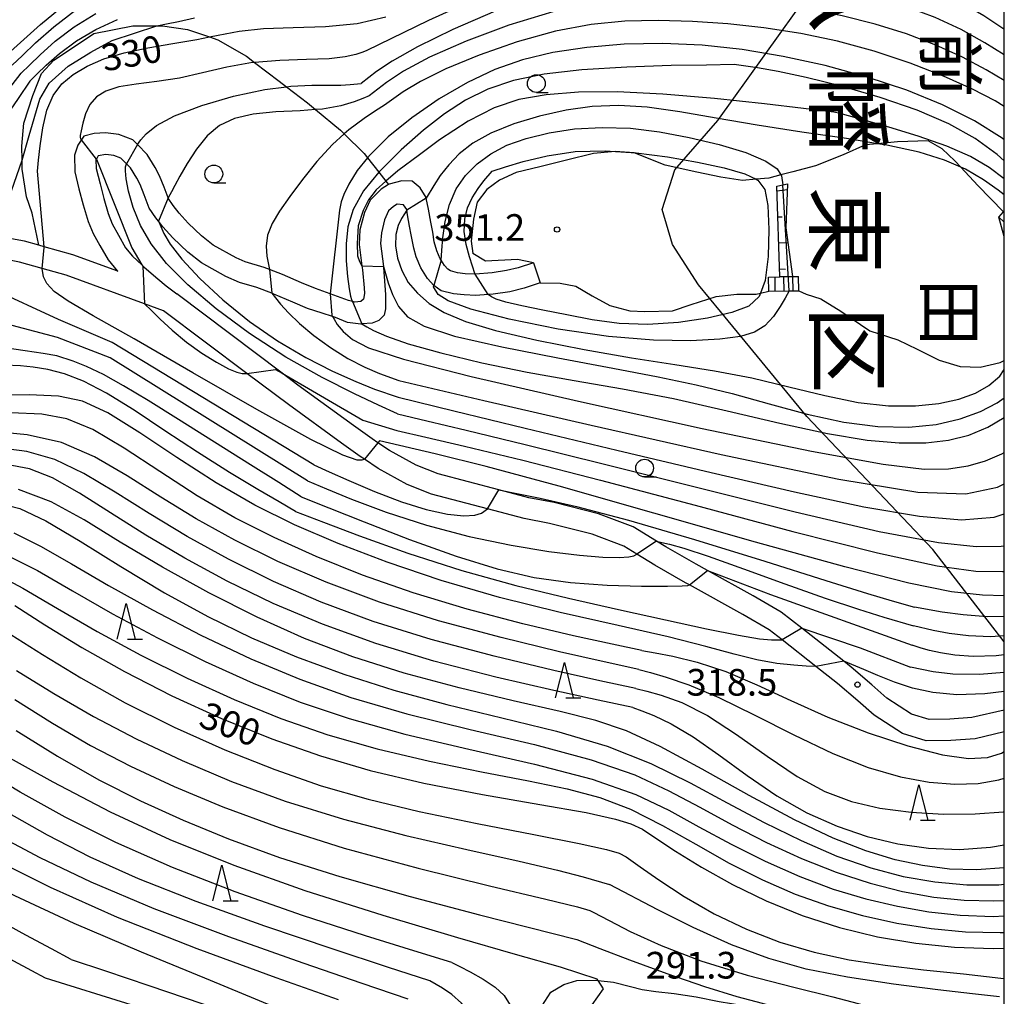
# Model space of a CAD drawing. Extents: x -22000 to -20000, y 93000 to 94500.
# Drawn here: x -20139 to -20000, y 94120 to 94258 of the extents above; entities that cross this region are included whole.
import ezdxf
from ezdxf.enums import TextEntityAlignment as Align

# ---------------------------------------------------------------- set-up
doc = ezdxf.new("R2010")
doc.units = 0
for name, color, linetype in [('1104000', 7, 'Continuous'), ('2101000', 7, 'Continuous'), ('2101001', 7, 'Continuous'), ('2103000', 6, 'Continuous'), ('2214000', 3, 'Continuous'), ('2214111', 3, 'Continuous'), ('2214121', 3, 'Continuous'), ('2214990', 3, 'Continuous'), ('6101110', 6, 'Continuous'), ('6101121', 6, 'Continuous'), ('6101990', 6, 'Continuous'), ('6110000', 1, 'Continuous'), ('6301000', 3, 'Continuous'), ('6331000', 2, 'Continuous'), ('6332000', 2, 'Continuous'), ('7101000', 4, 'Continuous'), ('7101001', 8, 'Continuous'), ('7102000', 2, 'Continuous'), ('7102001', 8, 'Continuous'), ('7312000', 4, 'Continuous'), ('8111000', 7, 'Continuous'), ('8114000', 4, 'Continuous'), ('999', 7, 'Continuous')]:
    doc.layers.add(name, color=color, linetype=linetype)
doc.styles.add('@ＭＳ ゴシック', font='txt')
doc.styles.add('Dm_Anotation', font='txt.shx', dxfattribs={"bigfont": 'PSCDM.shx'})

# ---------------------------------------------------------------- blocks, each defined once
blk = doc.blocks.new('633100')
at = {"layer": '6331000'}
blk.add_lwpolyline([(0, -0.5), (0.67, -0.5)], dxfattribs=at)
blk.add_circle((0, 0), 0.5, dxfattribs=at)
blk = doc.blocks.new('633200')
at = {"layer": '6332000'}
for points in [[(-0.5, -1), (0, 1), (0.5, -1)], [(0.08, -1), (0.92, -1)]]:
    blk.add_lwpolyline(points, dxfattribs=at)
blk = doc.blocks.new('731200')
at = {"layer": '7312000'}
blk.add_circle((0, 0), 0.15, dxfattribs=at)

msp = doc.modelspace()

# ---------------------------------------------------------------- linework, layer by layer
at = {"layer": '1104000', "flags": 128}
msp.add_lwpolyline([(-20000, 94170.09), (-20010.04, 94183.12), (-20027.82, 94201.82), (-20039.95, 94216.57), (-20043.04, 94220.33), (-20046.7, 94226.01), (-20048.17, 94230.96), (-20046.4, 94236.52), (-20040.32, 94243.47), (-20027.28, 94261.72), (-20016.86, 94278.23), (-20000, 94303.82)], dxfattribs=at)
at = {"layer": '2101000', "flags": 128}
for points in [[(-20095.92, 94219.47), (-20096.98, 94219.81), (-20098.92, 94220.62), (-20101.58, 94221.77), (-20103.45, 94222.51), (-20104.17, 94222.8), (-20106.86, 94223.57), (-20108.12, 94224.14), (-20111.35, 94225.94), (-20112.99, 94227.22), (-20114.89, 94229.03), (-20116.15, 94230.4), (-20116.98, 94231.52), (-20117.69, 94232.52), (-20117.71, 94232.57), (-20118.26, 94234.07), (-20118.91, 94235.69), (-20119.51, 94236.84), (-20120.64, 94238.68), (-20122.03, 94240.08), (-20122.67, 94240.73), (-20124.62, 94241.47), (-20126.53, 94241.71), (-20128.11, 94241.64), (-20129.58, 94241.24), (-20130.4, 94239.99), (-20130.86, 94238.6), (-20130.85, 94236.25), (-20130.25, 94233.87), (-20129.65, 94231.59), (-20128.96, 94229.25), (-20128.24, 94227.56), (-20127.3, 94225.86), (-20126.16, 94223.84), (-20124.88, 94222.33), (-20124.8, 94222.24)], [(-20065.35, 94220.6), (-20067.6, 94219.86), (-20069.6, 94219.36), (-20071.93, 94219.03), (-20072.63, 94218.98), (-20074.41, 94218.84), (-20076.05, 94218.95), (-20077.52, 94219.08), (-20079.25, 94219.51), (-20080.28, 94220.26), (-20081.21, 94221.21), (-20082.14, 94222.74), (-20082.78, 94224.29), (-20083.13, 94225.52), (-20083.48, 94227.37), (-20083.71, 94228.6), (-20084, 94230.17), (-20084.1, 94230.84), (-20084.12, 94230.95), (-20084.57, 94231.6), (-20085.47, 94231.69), (-20086, 94231.34), (-20086.69, 94230.73), (-20087.23, 94229.49), (-20087.66, 94227.64), (-20087.8, 94226.14), (-20087.4, 94222.92), (-20087.38, 94222.76), (-20087.11, 94218.99), (-20087.11, 94216.98), (-20087.29, 94216.09), (-20088.02, 94215.3), (-20088.97, 94214.96), (-20090.42, 94214.83), (-20090.59, 94214.82), (-20092.46, 94215.02), (-20094.13, 94215.74), (-20094.57, 94215.88), (-20096, 94216.35), (-20098.07, 94217.02), (-20100.14, 94217.88), (-20102.8, 94219.03), (-20103.12, 94219.15), (-20105.22, 94219.95), (-20107.66, 94220.66), (-20109.57, 94221.52), (-20113.01, 94223.43), (-20114.95, 94224.95), (-20117.03, 94226.93), (-20118.46, 94228.48), (-20119.07, 94229.3), (-20119.41, 94229.76), (-20120.37, 94231.12), (-20121.06, 94233), (-20121.63, 94234.44), (-20122.11, 94235.36), (-20123.02, 94236.82), (-20123.57, 94237.38), (-20124.34, 94238.16), (-20125.35, 94238.54), (-20126.48, 94238.68), (-20127.57, 94238.51), (-20127.8, 94238.04), (-20127.86, 94237.92), (-20127.85, 94236.72), (-20127.26, 94234.54), (-20126.76, 94232.48), (-20126.12, 94230.39), (-20125.57, 94228.93), (-20124.68, 94227.32), (-20123.68, 94225.56), (-20122.7, 94224.39), (-20121.41, 94223.17), (-20121.06, 94222.84), (-20119.17, 94221.19), (-20118, 94220.21), (-20116.48, 94219.06)], [(-20082.24, 94234), (-20083.37, 94234.92), (-20084.8, 94234.98), (-20086.6, 94234.51), (-20086.68, 94234.46), (-20087.73, 94233.82), (-20089.24, 94232.27), (-20090.06, 94230.52), (-20090.7, 94228.09), (-20090.81, 94226.01), (-20090.43, 94223.03), (-20090.36, 94222.47), (-20090.12, 94219.93), (-20090.08, 94219.12), (-20090.18, 94218.32), (-20090.59, 94218.01), (-20091.41, 94217.91), (-20091.77, 94218), (-20092.31, 94218.13)], [(-20066.29, 94223.45), (-20068.44, 94222.74), (-20070.05, 94222.34), (-20072.07, 94222.01), (-20074.49, 94221.86), (-20074.53, 94221.86), (-20075.88, 94221.9), (-20076.96, 94222.02), (-20077.97, 94222.29), (-20078.32, 94222.54), (-20078.81, 94223.04), (-20079.29, 94223.82), (-20079.41, 94224.01), (-20079.86, 94225.1), (-20080.24, 94226.41), (-20080.45, 94227.77), (-20080.73, 94229.14), (-20081.06, 94230.97), (-20081.36, 94232.52), (-20081.39, 94232.65), (-20082.24, 94234)], [(-20000.78, 94229.87), (-20000, 94229.15)], [(-20000.11, 94230.61), (-20000, 94230.51)], [(-20124.8, 94222.24), (-20131.1, 94224.54), (-20135.16, 94225.69), (-20135.92, 94225.9), (-20137.92, 94226.47), (-20141.31, 94227.11), (-20144.15, 94227.35), (-20145.27, 94227.4), (-20146.61, 94227.45), (-20149.08, 94227.52), (-20153.19, 94227.42), (-20155.89, 94227.3), (-20158.27, 94227.22), (-20160.06, 94227.2), (-20160.28, 94227.2)], [(-20118.35, 94216.7), (-20121.04, 94217.68), (-20132.03, 94221.69), (-20135.42, 94222.65), (-20138.6, 94223.55), (-20141.72, 94224.13), (-20144.34, 94224.36), (-20146.17, 94224.43), (-20146.71, 94224.45), (-20149.09, 94224.52), (-20153.09, 94224.42), (-20155.78, 94224.3), (-20158.2, 94224.22), (-20160.02, 94224.2), (-20160.56, 94224.19)], [(-20000, 94160.5), (-20004.57, 94159.46), (-20007.67, 94159.24), (-20010.57, 94159.2), (-20013.06, 94159.94), (-20016.53, 94162.2), (-20018.67, 94164.06), (-20021.57, 94166.55), (-20022.61, 94167.37), (-20028.5, 94172.01), (-20031.4, 94174.29), (-20035.35, 94176.56), (-20041.76, 94180.12), (-20043.38, 94181.02), (-20047.65, 94183.46), (-20048.94, 94184.26), (-20052.24, 94186.3), (-20057.12, 94188.12), (-20063.36, 94189.7), (-20066.91, 94190.37), (-20071.13, 94191.48), (-20079.69, 94193.73), (-20082.78, 94194.96), (-20086.55, 94197.05), (-20088.16, 94198.13), (-20088.97, 94198.67), (-20091.61, 94200.53), (-20099.43, 94206.21), (-20101.67, 94207.9), (-20116.48, 94219.06)], [(-20092.31, 94218.13), (-20094.91, 94219.09), (-20095.92, 94219.47)], [(-20000, 94157.43), (-20004.12, 94156.48), (-20007.55, 94156.24), (-20010.99, 94156.19), (-20014.34, 94157.19), (-20018.34, 94159.79), (-20020.63, 94161.79), (-20023.48, 94164.23), (-20026.52, 94166.63), (-20031.29, 94170.39), (-20033.08, 94171.8), (-20036.81, 94173.95), (-20044.32, 94178.11), (-20044.86, 94178.41), (-20049.19, 94180.88), (-20051.72, 94182.45), (-20053.57, 94183.59), (-20058.02, 94185.26), (-20064.01, 94186.77), (-20067.57, 94187.45), (-20072.74, 94188.8), (-20080.63, 94190.87), (-20084.07, 94192.25), (-20088.12, 94194.48), (-20090.07, 94195.8), (-20090.67, 94196.2), (-20093.3, 94198.05), (-20100.78, 94203.5), (-20106.6, 94207.87), (-20118.35, 94216.7)], [(-20064.98, 94105.76), (-20065.12, 94106.85), (-20065.29, 94108.14), (-20065.38, 94110.42), (-20065.58, 94112.56), (-20065.61, 94114.6), (-20065.65, 94116.59), (-20065.11, 94118.85), (-20063.81, 94120.79), (-20062.01, 94121.9), (-20060.16, 94122.45), (-20057.61, 94122.51), (-20057.18, 94122.46), (-20055, 94122.22), (-20052.63, 94121.62), (-20050.99, 94121.21), (-20049.07, 94120.92), (-20046.49, 94120.61), (-20043.37, 94120.17), (-20040.16, 94119.51), (-20036.67, 94118.94), (-20033.35, 94118.51), (-20029.42, 94117.73), (-20029.1, 94117.66)]]:
    msp.add_lwpolyline(points, dxfattribs=at)
at = {"layer": '2101001', "flags": 128}
for points in [[(-20000.78, 94229.87), (-20000.11, 94230.61)], [(-20066.29, 94223.45), (-20065.35, 94220.6)]]:
    msp.add_lwpolyline(points, dxfattribs=at)
at = {"layer": '2103000', "flags": 128}
msp.add_lwpolyline([(-20135.92, 94225.9), (-20136.82, 94230.43), (-20137.63, 94232.71), (-20138.25, 94236.6), (-20138.27, 94237.87), (-20138.31, 94239.83), (-20138.01, 94243.07), (-20136.74, 94247), (-20135.53, 94250.07), (-20133.79, 94251.93), (-20130.48, 94254.14), (-20128.17, 94255.69), (-20122.67, 94256.8), (-20119.3, 94256.78), (-20118.51, 94256.78), (-20114.99, 94256.28), (-20111.87, 94255.23), (-20110.69, 94254.83), (-20106.69, 94252.51), (-20105.54, 94251.63), (-20102.08, 94248.99), (-20101.06, 94248.21), (-20098.07, 94245.93), (-20096.94, 94244.99), (-20093.44, 94242.09), (-20092.9, 94241.57), (-20090.09, 94238.83), (-20089.62, 94238.23), (-20088.03, 94236.19), (-20087.04, 94234.92), (-20086.68, 94234.46)], dxfattribs=at)
at = {"layer": '2214000', "flags": 128}
for points in [[(-20033.18, 94221.43), (-20031.59, 94221.46), (-20029.82, 94221.49), (-20028.97, 94221.51)], [(-20033.14, 94219.43), (-20030.26, 94219.48), (-20028.93, 94219.51)]]:
    msp.add_lwpolyline(points, dxfattribs=at)
at = {"layer": '2214111', "flags": 128}
msp.add_lwpolyline([(-20033.14, 94219.43), (-20033.18, 94221.43)], dxfattribs=at)
at = {"layer": '2214121', "flags": 128}
msp.add_lwpolyline([(-20028.93, 94219.51), (-20028.97, 94221.51)], dxfattribs=at)
at = {"layer": '2214990', "flags": 128}
for points in [[(-20032.32, 94221.44), (-20032.28, 94219.44)], [(-20031.07, 94221.47), (-20031.03, 94219.47)], [(-20029.83, 94221.49), (-20029.78, 94219.5)]]:
    msp.add_lwpolyline(points, dxfattribs=at)
at = {"layer": '6101110', "flags": 128}
msp.add_lwpolyline([(-20031.59, 94221.46), (-20032.02, 94234.2)], dxfattribs=at)
at = {"layer": '6101121', "flags": 128}
msp.add_lwpolyline([(-20032.02, 94234.2), (-20031.18, 94234.4), (-20030.51, 94234.56), (-20030.74, 94228.38), (-20029.82, 94221.49), (-20031.59, 94221.46)], dxfattribs=at)
at = {"layer": '6101990', "flags": 128}
for points in [[(-20032, 94233.57), (-20030.54, 94233.73)], [(-20031.87, 94229.9), (-20031.28, 94229.92)], [(-20031.75, 94226.24), (-20030.46, 94226.29)], [(-20031.63, 94222.58), (-20030.8, 94222.56)]]:
    msp.add_lwpolyline(points, dxfattribs=at)
at = {"layer": '6110000', "flags": 128}
msp.add_lwpolyline([(-20000, 94227.12), (-20000.78, 94229.87)], dxfattribs=at)
at = {"layer": '6301000', "flags": 128}
for points in [[(-20000.11, 94230.61), (-20003.72, 94234.31), (-20006.14, 94236.91), (-20006.97, 94237.8), (-20008.76, 94239.48), (-20010.74, 94240.6), (-20015.02, 94240.46), (-20017.86, 94240.2), (-20019.55, 94240.04), (-20022.69, 94238.61), (-20026.57, 94237.08), (-20029.77, 94236.23), (-20031.44, 94235.8), (-20033.14, 94235.37), (-20034.94, 94235.21), (-20036.86, 94235.04), (-20039.88, 94235.5), (-20043.3, 94236.19), (-20047.72, 94237.19), (-20052.1, 94238.92), (-20054.78, 94239.08), (-20057.81, 94238.84), (-20061.64, 94237.88), (-20065.37, 94236.95), (-20068.71, 94236.13), (-20071.08, 94235.05), (-20072.86, 94233.77), (-20074.2, 94231.96), (-20074.73, 94229.6), (-20075.03, 94226.49), (-20074.79, 94224.74)], [(-20066.29, 94223.45), (-20068.52, 94223.88), (-20073.02, 94223.69), (-20074.79, 94224.74)], [(-20065.35, 94220.6), (-20062.52, 94220.59), (-20060.32, 94220.15), (-20058.01, 94218.77), (-20055.51, 94217.44), (-20052.72, 94216.66), (-20050.59, 94216.58), (-20046.72, 94216.67), (-20044.1, 94217.55), (-20040.54, 94218.69), (-20037.64, 94219.04), (-20034.92, 94219.04), (-20034.32, 94219.17), (-20033.14, 94219.43)], [(-20028.93, 94219.51), (-20027.9, 94219.03), (-20025.83, 94218.39), (-20023.01, 94216.64), (-20018.92, 94213.88), (-20015, 94212.58), (-20012.28, 94211.3), (-20009.18, 94209.73), (-20006.23, 94208.83), (-20003.39, 94208.75), (-20000.58, 94209.39), (-20000, 94209.7)]]:
    msp.add_lwpolyline(points, dxfattribs=at)
at = {"layer": '7101000', "flags": 128}
for points in [[(-20139.88, 94253.18), (-20135.68, 94256.95), (-20131.39, 94260.54)], [(-20135.16, 94225.67), (-20135.16, 94225.69), (-20136.07, 94236.33), (-20135.93, 94237.9), (-20135.73, 94239.9), (-20135.36, 94242.41), (-20134.76, 94244.91), (-20133.87, 94246.96), (-20132.64, 94248.6), (-20131.07, 94249.95), (-20129.12, 94251.12), (-20126.74, 94252.13), (-20123.89, 94252.98), (-20120.56, 94253.68), (-20117.04, 94254.28), (-20113.68, 94254.86), (-20111.87, 94255.23), (-20110.67, 94255.47), (-20107.68, 94256.01), (-20104.27, 94256.39), (-20100.11, 94256.54), (-20095.55, 94256.68), (-20091.08, 94257.12), (-20087.06, 94258.06)], [(-20000, 94240.76), (-20000.3, 94240.99), (-20004.21, 94243.4), (-20008.69, 94245.65), (-20013.74, 94247.71), (-20019.32, 94249.57), (-20025.2, 94251.18), (-20031.13, 94252.49), (-20036.91, 94253.45), (-20042.53, 94254.05), (-20048.07, 94254.3), (-20053.53, 94254.19), (-20058.76, 94253.75), (-20063.56, 94253.02), (-20067.8, 94252.01), (-20071.7, 94250.64), (-20075.55, 94248.81), (-20079.53, 94246.49), (-20083.38, 94243.86), (-20086.73, 94241.18), (-20089.28, 94238.65), (-20089.62, 94238.23), (-20091.09, 94236.41), (-20092.28, 94234.52), (-20092.99, 94233.06), (-20093.34, 94232.01), (-20093.58, 94230.84), (-20094.91, 94219.08)], [(-20074.53, 94221.93), (-20074.87, 94222.96), (-20075.3, 94224.29), (-20075.75, 94226.02), (-20076.02, 94227.86), (-20075.95, 94229.58), (-20075.56, 94231.15), (-20074.91, 94232.58), (-20074.08, 94233.88), (-20073.25, 94234.96), (-20072.07, 94236.34), (-20070.19, 94236.94), (-20067.74, 94237.68), (-20064.37, 94238.51), (-20060.42, 94239.1), (-20056.17, 94239.21), (-20051.8, 94238.91), (-20047.41, 94238.33), (-20043.18, 94237.61), (-20039.43, 94236.81), (-20036.51, 94235.98), (-20034.94, 94235.21), (-20034.68, 94235.08), (-20033.72, 94233.75), (-20033.29, 94231.51), (-20033.14, 94228.14), (-20033.25, 94224.31), (-20033.67, 94220.94), (-20034.32, 94219.17), (-20034.5, 94218.69), (-20035.97, 94217.34), (-20038.34, 94216.45), (-20041.77, 94215.65), (-20045.88, 94215.03), (-20050.16, 94214.75), (-20054.22, 94214.92), (-20058, 94215.43), (-20061.59, 94216.1), (-20064.97, 94216.77), (-20067.93, 94217.39), (-20070.18, 94217.92), (-20071.54, 94218.34), (-20072.2, 94218.64), (-20072.63, 94218.98)], [(-20090.08, 94195.79), (-20090.44, 94195.67), (-20091.1, 94195.65), (-20093.12, 94196.36), (-20097.63, 94198.59), (-20105.21, 94202.8), (-20114.22, 94207.97), (-20122.47, 94212.72), (-20128.25, 94215.99), (-20131.78, 94218.02), (-20133.75, 94219.38), (-20134.79, 94220.51), (-20135.23, 94221.46), (-20135.42, 94222.65)], [(-20094.67, 94216.06), (-20094.57, 94215.88), (-20094.35, 94215.49), (-20093.89, 94214.76), (-20093.08, 94213.77), (-20091.76, 94212.67), (-20089.49, 94211.48), (-20084.58, 94209.88), (-20075.04, 94207.43), (-20059.94, 94203.95), (-20042.54, 94200.13), (-20027.15, 94196.95), (-20017.05, 94195.11), (-20011.28, 94194.42), (-20007.86, 94194.46), (-20005.11, 94194.88), (-20002.64, 94195.58), (-20000.35, 94196.56), (-20000, 94196.76)], [(-20026.52, 94166.63), (-20027.89, 94166.69), (-20029.63, 94166.81), (-20032.02, 94167.07), (-20034.85, 94167.56), (-20038.03, 94168.37), (-20042, 94169.47), (-20047.33, 94170.83), (-20054.36, 94172.42), (-20062.53, 94174.25), (-20071.06, 94176.36), (-20079.25, 94178.74), (-20086.87, 94181.31), (-20093.76, 94183.94), (-20099.89, 94186.56), (-20105.5, 94189.33), (-20110.96, 94192.47), (-20116.46, 94196.02), (-20121.69, 94199.51), (-20126.19, 94202.31), (-20129.76, 94203.95), (-20133.12, 94204.66), (-20137.27, 94204.84), (-20142.84, 94204.83)], [(-20000, 94176.56), (-20003.05, 94176.65), (-20007.44, 94177.15), (-20013.46, 94178.36), (-20022.44, 94180.64), (-20035.04, 94184.15), (-20049.31, 94188.23), (-20062.64, 94191.99), (-20072.93, 94194.76), (-20080.1, 94196.56), (-20087.94, 94198.39)], [(-20000, 94138.31), (-20000.02, 94138.31), (-20003.93, 94138.03), (-20007.72, 94138.14), (-20011.5, 94138.62), (-20015.36, 94139.45), (-20019.47, 94140.68), (-20024.1, 94142.47), (-20029.54, 94145.06), (-20035.91, 94148.5), (-20042.51, 94152.19), (-20048.45, 94155.39), (-20053.17, 94157.56), (-20057.48, 94159.02), (-20062.52, 94160.29), (-20069.12, 94161.81), (-20076.72, 94163.62), (-20084.47, 94165.69), (-20091.7, 94167.98), (-20098.51, 94170.57), (-20105.19, 94173.56), (-20111.95, 94176.99), (-20118.49, 94180.61), (-20124.44, 94184.13), (-20129.53, 94187.27), (-20134.15, 94189.81), (-20138.78, 94191.54)], [(-20139.28, 94175.2), (-20135.05, 94172.52), (-20129.87, 94169.33), (-20123.86, 94165.91), (-20117.19, 94162.52), (-20110.17, 94159.32), (-20103.12, 94156.46), (-20096.26, 94154.05), (-20089.27, 94152.01), (-20081.72, 94150.23), (-20073.43, 94148.64), (-20065.39, 94147.24), (-20058.84, 94146.08), (-20054.71, 94145.17), (-20052.55, 94144.51), (-20050.95, 94143.76), (-20048.93, 94142.41), (-20046.29, 94140.67), (-20042.63, 94138.39), (-20038.27, 94135.94), (-20033.5, 94133.65), (-20028.45, 94131.61), (-20023.2, 94129.92), (-20017.85, 94128.61), (-20012.44, 94127.69), (-20007.02, 94127.14), (-20001.59, 94126.95), (-20000, 94127.01)], [(-20000, 94163.1), (-20002.73, 94162.8), (-20006.68, 94162.67), (-20010.05, 94162.97), (-20012.92, 94163.59), (-20015.47, 94164.43), (-20017.8, 94165.36), (-20019.78, 94166.23), (-20022.61, 94167.37)], [(-20102.9, 94118.79), (-20111.76, 94122.43), (-20121.47, 94126.42), (-20130.94, 94130.49), (-20139.27, 94134.35), (-20146.27, 94137.75), (-20151.96, 94140.45), (-20156.48, 94142.29), (-20160.64, 94143.56), (-20165.43, 94144.62), (-20171.48, 94145.78), (-20178.14, 94147.08), (-20184.4, 94148.52), (-20189.55, 94150.09), (-20194.02, 94151.91), (-20198.5, 94154.11), (-20203.47, 94156.74), (-20208.49, 94159.38), (-20212.89, 94161.54), (-20216.16, 94162.84), (-20218.35, 94163.45), (-20220.66, 94163.8)], [(-20057.29, 94122.62), (-20062.46, 94124.32), (-20068.79, 94126.13), (-20076.93, 94128.47), (-20087.43, 94131.6), (-20098.42, 94135.09), (-20108.41, 94138.62), (-20117.42, 94142.25), (-20125.82, 94146.14), (-20133.87, 94150.35), (-20141.27, 94154.43)]]:
    msp.add_lwpolyline(points, dxfattribs=at)
at = {"layer": '7101001', "flags": 128}
for points in [[(-20135.42, 94222.65), (-20135.17, 94225.58), (-20135.16, 94225.67)], [(-20072.63, 94218.98), (-20074.49, 94221.86), (-20074.53, 94221.93)], [(-20094.91, 94219.08), (-20094.67, 94216.06)], [(-20087.94, 94198.39), (-20088.16, 94198.13), (-20090.08, 94195.79)], [(-20022.61, 94167.37), (-20026.52, 94166.63)], [(-20051.88, 94069.9), (-20051.96, 94070.02), (-20055.14, 94074.79), (-20060.89, 94107.5), (-20060.45, 94115.52), (-20058, 94119.02), (-20056.4, 94121.3), (-20057.18, 94122.46), (-20057.29, 94122.62)]]:
    msp.add_lwpolyline(points, dxfattribs=at)
at = {"layer": '7102000', "flags": 128}
for points in [[(-20000, 94256.26), (-20000.05, 94256.3), (-20002.9, 94258.18), (-20006.19, 94260.11), (-20009.71, 94261.81), (-20013.51, 94263.26), (-20017.77, 94264.52), (-20022.6, 94265.63), (-20027.89, 94266.54), (-20033.51, 94267.17), (-20039.31, 94267.46), (-20045.14, 94267.41), (-20050.85, 94267.04), (-20056.37, 94266.34), (-20061.98, 94265.12), (-20068.05, 94263.18), (-20074.7, 94260.46), (-20081.05, 94257.53), (-20089.81, 94253.25)], [(-20000, 94252.69), (-20002.74, 94254.4), (-20006.08, 94256.25), (-20009.74, 94257.95), (-20013.75, 94259.47), (-20018.14, 94260.79), (-20022.95, 94261.93), (-20028.06, 94262.85), (-20033.32, 94263.53), (-20038.61, 94263.94), (-20043.89, 94264.07), (-20049.14, 94263.92), (-20054.39, 94263.47), (-20059.8, 94262.56), (-20065.55, 94261.04), (-20071.68, 94258.84), (-20077.62, 94256.28), (-20082.62, 94253.82), (-20086.15, 94251.83), (-20088.36, 94250.35), (-20090.53, 94248.66)], [(-20000, 94249.07), (-20002.56, 94250.59), (-20005.9, 94252.36), (-20009.66, 94254.07), (-20013.76, 94255.64), (-20018.16, 94257.03), (-20022.82, 94258.19), (-20027.63, 94259.14), (-20032.52, 94259.87), (-20037.4, 94260.4), (-20042.31, 94260.72), (-20047.28, 94260.79), (-20052.39, 94260.59), (-20057.76, 94259.96), (-20063.54, 94258.75), (-20069.74, 94256.88), (-20075.76, 94254.62), (-20080.9, 94252.35), (-20084.59, 94250.38), (-20086.97, 94248.82), (-20089.38, 94246.93)], [(-20139.64, 94251.25), (-20138.22, 94252.62), (-20136.37, 94254.38), (-20133.79, 94256.65), (-20130.7, 94259.04)], [(-20138.39, 94250.11), (-20137.23, 94251.25), (-20135.72, 94252.72), (-20133.58, 94254.63), (-20130.94, 94256.65), (-20127.9, 94258.54)], [(-20137.17, 94249.01), (-20136.17, 94249.99), (-20134.86, 94251.26), (-20132.98, 94252.91), (-20130.62, 94254.65), (-20127.87, 94256.26), (-20124.81, 94257.68)], [(-20119.3, 94256.78), (-20117.95, 94257.06), (-20116.24, 94257.41), (-20113.97, 94257.89)], [(-20000, 94245.45), (-20001.31, 94246.21), (-20004.5, 94247.86), (-20008.55, 94249.69), (-20013.25, 94251.54), (-20018.3, 94253.23), (-20023.47, 94254.61), (-20028.66, 94255.69), (-20033.83, 94256.5), (-20038.92, 94257.06), (-20043.91, 94257.41), (-20048.73, 94257.53), (-20053.42, 94257.42), (-20058.15, 94256.97), (-20063.17, 94256.02), (-20068.58, 94254.52), (-20073.93, 94252.67), (-20078.62, 94250.73), (-20082.16, 94248.96), (-20084.6, 94247.49), (-20087.25, 94245.64)], [(-20138.27, 94237.87), (-20137.25, 94241.35), (-20135.74, 94246.46), (-20134.44, 94248.71), (-20131.79, 94251.09), (-20128.56, 94253.07), (-20125.56, 94254.7), (-20119.3, 94256.78)], [(-20089.81, 94253.25), (-20090.43, 94253.02), (-20091.3, 94252.73), (-20092.77, 94252.4), (-20095.05, 94252.15), (-20098.24, 94252.04), (-20101.98, 94251.92), (-20105.54, 94251.63), (-20105.84, 94251.61), (-20109.46, 94250.97), (-20112.85, 94250.16), (-20116.11, 94249.43), (-20119.27, 94248.95), (-20122.18, 94248.59), (-20124.63, 94248.19), (-20126.47, 94247.6), (-20127.79, 94246.78), (-20128.7, 94245.7), (-20129.33, 94244.4), (-20129.73, 94243.07), (-20129.96, 94242), (-20130.06, 94241.35), (-20130.08, 94241.06), (-20130.04, 94240.9)], [(-20000, 94237.79), (-20000.99, 94238.69), (-20004.09, 94240.91), (-20007.79, 94242.98), (-20012.25, 94244.91), (-20017.47, 94246.7), (-20022.9, 94248.27), (-20027.88, 94249.5), (-20031.84, 94250.34), (-20034.73, 94250.85), (-20038.02, 94251.33), (-20041.9, 94251.27), (-20046.87, 94251.18), (-20053.15, 94250.97), (-20059.45, 94250.6), (-20064.75, 94249.98), (-20069.07, 94249.09), (-20072.68, 94247.89), (-20075.85, 94246.34), (-20078.8, 94244.41), (-20081.77, 94242.08), (-20084.88, 94239.35), (-20087.82, 94236.44), (-20088.03, 94236.19), (-20090.18, 94233.58), (-20091.66, 94230.96), (-20092.4, 94228.52), (-20092.65, 94226.12), (-20092.62, 94223.7), (-20092.44, 94221.49), (-20092.22, 94219.78), (-20092.04, 94218.75), (-20091.91, 94218.27), (-20091.77, 94218)], [(-20137.17, 94249.01), (-20138.82, 94246.55), (-20140.96, 94243.43), (-20143.83, 94239.62), (-20147.08, 94236.09), (-20150.34, 94233.57), (-20153.36, 94231.88), (-20155.89, 94230.64), (-20157.73, 94229.55), (-20158.95, 94228.61), (-20160.3, 94227.33)], [(-20142.56, 94244.77), (-20138.39, 94250.11)], [(-20122.03, 94240.08), (-20121.52, 94240.74), (-20120.78, 94241.6), (-20119.33, 94242.77), (-20116.79, 94244.14), (-20112.98, 94245.57), (-20108.48, 94246.87), (-20104.08, 94247.82), (-20101.06, 94248.21), (-20100.42, 94248.29), (-20097.49, 94248.42), (-20095.19, 94248.42), (-20093.39, 94248.45), (-20092.06, 94248.52), (-20090.53, 94248.66)], [(-20000, 94235.25), (-20002.13, 94236.87), (-20004.76, 94238.39), (-20008.07, 94239.85), (-20012.11, 94241.27), (-20016.26, 94242.54), (-20019.74, 94243.53), (-20021.95, 94244.13), (-20023.12, 94244.43), (-20023.98, 94244.63), (-20028.27, 94245.14), (-20033.77, 94245.79), (-20040.81, 94246.54), (-20048.08, 94247.17), (-20054.49, 94247.48), (-20059.92, 94247.45), (-20064.48, 94247.09), (-20068.32, 94246.41), (-20071.83, 94245.23), (-20075.48, 94243.37), (-20079.52, 94240.74), (-20082.31, 94238.63), (-20085.38, 94236.39), (-20087.04, 94234.92), (-20088.42, 94233.71), (-20089.5, 94232.28), (-20090.27, 94230.79), (-20090.93, 94228.65), (-20091.11, 94226.14), (-20091.05, 94224.41), (-20090.75, 94223.64), (-20090.43, 94223.03)], [(-20089.38, 94246.93), (-20090.3, 94246.55), (-20091.53, 94246.08), (-20093.4, 94245.53), (-20095.95, 94245.07), (-20096.94, 94244.99), (-20099.12, 94244.83), (-20102.54, 94244.67), (-20105.74, 94244.37), (-20108.35, 94243.75), (-20110.45, 94242.75), (-20112.19, 94241.31), (-20113.72, 94239.44), (-20115.03, 94237.42), (-20116.05, 94235.62), (-20116.78, 94234.3), (-20117.24, 94233.44), (-20117.71, 94232.57)], [(-20087.25, 94245.64), (-20088.5, 94244.82), (-20090.12, 94243.73), (-20092.25, 94242.14), (-20092.9, 94241.57), (-20094.56, 94240.1), (-20096.78, 94237.69), (-20098.81, 94235.15), (-20100.57, 94232.76), (-20102.01, 94230.71), (-20103.07, 94228.95), (-20103.7, 94227.33), (-20103.89, 94225.76), (-20103.8, 94224.36), (-20103.45, 94222.51)], [(-20000, 94232.98), (-20000.85, 94233.65), (-20002.92, 94235.12), (-20005.45, 94236.61), (-20006.14, 94236.91), (-20008.4, 94237.9), (-20012, 94239), (-20016.55, 94239.98), (-20017.86, 94240.2), (-20022.2, 94240.91), (-20028.49, 94241.84), (-20034.77, 94242.79), (-20040.54, 94243.78), (-20045.69, 94244.68), (-20050.25, 94245.32), (-20054.28, 94245.58), (-20058, 94245.44), (-20061.66, 94244.93), (-20065.42, 94244.08), (-20069.06, 94242.97), (-20072.27, 94241.66), (-20074.79, 94240.25), (-20076.72, 94238.76), (-20078.21, 94237.23), (-20079.4, 94235.7), (-20080.3, 94234.33), (-20081.36, 94232.52)], [(-20079.29, 94223.82), (-20079.19, 94225.19), (-20079.04, 94226.97), (-20078.72, 94229.25), (-20078.11, 94231.66), (-20077.14, 94233.84), (-20075.82, 94235.74), (-20074.19, 94237.38), (-20072.28, 94238.79), (-20070.01, 94239.97), (-20067.29, 94240.95), (-20064.08, 94241.74), (-20060.48, 94242.28), (-20056.62, 94242.5), (-20052.63, 94242.36), (-20048.53, 94241.87), (-20044.35, 94241.09), (-20040.16, 94240.09), (-20036.4, 94238.94), (-20033.56, 94237.76), (-20031.98, 94236.64), (-20031.44, 94235.8), (-20031.36, 94235.68), (-20031.18, 94234.4)], [(-20130.04, 94240.9), (-20129.91, 94240.74)], [(-20145.27, 94227.4), (-20139.77, 94233.55), (-20138.27, 94237.87)], [(-20127.8, 94238.04), (-20122.8, 94225.55), (-20121.41, 94223.17), (-20121.28, 94222.95)], [(-20085.43, 94202.17), (-20088.07, 94203.39), (-20091.48, 94205), (-20096.04, 94207.3), (-20101.15, 94210.18), (-20106.24, 94213.48), (-20110.95, 94216.96), (-20114.93, 94220.32), (-20117.95, 94223.35), (-20120.11, 94226.1), (-20121.61, 94228.71), (-20122.63, 94231.24), (-20123.26, 94233.5), (-20123.6, 94235.26), (-20123.71, 94236.37), (-20123.69, 94236.94), (-20123.57, 94237.38)], [(-20084.1, 94230.84), (-20084.43, 94230.35), (-20084.85, 94229.69), (-20085.3, 94228.7), (-20085.63, 94227.41), (-20085.68, 94225.84), (-20085.41, 94224.11), (-20084.82, 94222.35), (-20083.89, 94220.69), (-20082.61, 94219.15), (-20080.96, 94217.73), (-20078.83, 94216.43), (-20075.86, 94215.18), (-20071.6, 94213.91), (-20065.82, 94212.57), (-20059.16, 94211.26), (-20052.46, 94210.09), (-20046.37, 94209.12), (-20040.81, 94208.23), (-20035.53, 94207.23), (-20030.32, 94205.99), (-20025.28, 94204.75), (-20020.56, 94203.78), (-20016.29, 94203.31), (-20012.5, 94203.31), (-20009.21, 94203.65), (-20006.41, 94204.26), (-20004.07, 94205.1), (-20002.17, 94206.17), (-20000.65, 94207.5), (-20000, 94208.41)], [(-20119.07, 94229.3), (-20118.75, 94228.56), (-20118.31, 94227.58), (-20117.4, 94226.06), (-20115.77, 94223.95), (-20113.25, 94221.24), (-20110, 94218.21), (-20106.27, 94215.19), (-20102.3, 94212.46), (-20098.32, 94210.12), (-20094.58, 94208.2), (-20091.3, 94206.73), (-20088.64, 94205.68), (-20085.34, 94204.51)], [(-20098.1, 94192.75), (-20125.88, 94210.07), (-20133.25, 94212.93), (-20139.67, 94214.63), (-20144.19, 94215.88), (-20148.7, 94217.22), (-20152.4, 94218.47), (-20155.25, 94219.64), (-20157.33, 94220.73), (-20158.78, 94221.76), (-20159.71, 94222.65), (-20160.26, 94223.31), (-20160.7, 94223.87)], [(-20133.13, 94215.48), (-20142.52, 94219.76), (-20146.17, 94224.43)], [(-20087.4, 94222.92), (-20087.11, 94221.91), (-20086.73, 94220.61), (-20086.13, 94218.96), (-20085.29, 94217.28), (-20084.03, 94215.82), (-20081.68, 94214.5), (-20077.4, 94213.13), (-20070.75, 94211.61), (-20062.83, 94210.05), (-20055.12, 94208.61), (-20048.73, 94207.4), (-20043.36, 94206.28), (-20038.31, 94205.05), (-20033.08, 94203.6), (-20027.76, 94202.16), (-20022.59, 94201.01), (-20017.8, 94200.39), (-20013.46, 94200.31), (-20009.58, 94200.69), (-20006.21, 94201.47), (-20003.35, 94202.53), (-20001, 94203.74), (-20000, 94204.43)], [(-20080.33, 94220.08), (-20080.28, 94220.26)], [(-20030.26, 94219.48), (-20030.85, 94218.45), (-20031.54, 94217.3), (-20032.51, 94215.9), (-20033.71, 94214.59), (-20035.15, 94213.66), (-20037.13, 94213.06), (-20040.02, 94212.68), (-20044.12, 94212.47), (-20049.4, 94212.54), (-20055.73, 94213.06), (-20062.82, 94214.12), (-20069.68, 94215.5), (-20075.11, 94216.91), (-20078.29, 94218.1), (-20079.68, 94219), (-20080.33, 94220.08)], [(-20103.12, 94219.15), (-20102.61, 94218.5), (-20101.89, 94217.64), (-20100.78, 94216.42), (-20099.21, 94214.91), (-20097.18, 94213.23), (-20094.85, 94211.52), (-20092.39, 94209.99), (-20090.01, 94208.77), (-20087.94, 94207.88), (-20085.25, 94206.86)], [(-20121.04, 94217.68), (-20120.05, 94216.71), (-20118.82, 94215.51), (-20117.12, 94213.95), (-20115.11, 94212.28), (-20112.96, 94210.73), (-20110.9, 94209.44), (-20109.19, 94208.52), (-20108.01, 94208.03), (-20107.3, 94207.87), (-20106.6, 94207.87)], [(-20097.21, 94195.03), (-20125.6, 94212.23), (-20133.13, 94215.48)], [(-20090.42, 94214.83), (-20089.74, 94214.43), (-20088.79, 94213.9), (-20086.98, 94213.1), (-20083.9, 94212.04), (-20079.3, 94210.76), (-20073.55, 94209.38), (-20067.17, 94208.06), (-20060.57, 94206.88), (-20053.73, 94205.71), (-20046.55, 94204.33), (-20039.01, 94202.63), (-20031.58, 94200.87), (-20024.87, 94199.4), (-20019.32, 94198.48), (-20014.8, 94198.09), (-20011.06, 94198.12), (-20007.85, 94198.48), (-20004.99, 94199.18), (-20002.34, 94200.29), (-20000, 94201.69)], [(-20133.36, 94210.37), (-20135.29, 94210.66), (-20137.82, 94211.05), (-20141.39, 94211.55)], [(-20098.97, 94190.53), (-20102.11, 94192.51), (-20106.12, 94195.03), (-20111.18, 94198.21), (-20116.25, 94201.4), (-20120.51, 94204.07), (-20123.96, 94206.15), (-20126.79, 94207.72), (-20129.17, 94208.84), (-20131.06, 94209.59), (-20133.36, 94210.37)], [(-20099.79, 94188.45), (-20102.09, 94189.79), (-20105.06, 94191.53), (-20109.05, 94193.94), (-20113.57, 94196.78), (-20118.15, 94199.81), (-20122.5, 94202.7), (-20126.38, 94205.1), (-20129.62, 94206.78), (-20132.31, 94207.82), (-20134.64, 94208.43), (-20136.72, 94208.76), (-20138.46, 94208.92), (-20140.67, 94209.02)], [(-20102.6, 94208.44), (-20101.67, 94207.9), (-20090.3, 94201.28), (-20085.53, 94199.83)], [(-20085.25, 94206.86), (-20073.28, 94204.08), (-20058.14, 94200.57), (-20039.86, 94196.46), (-20023.31, 94193), (-20012.15, 94191.18), (-20005.42, 94190.93), (-20000.94, 94191.89), (-20000, 94192.33)], [(-20085.34, 94204.51), (-20077.5, 94202.61), (-20067.45, 94200.18), (-20054.56, 94197.08), (-20041.25, 94193.91), (-20029.51, 94191.19), (-20019.75, 94189.11), (-20011.96, 94187.77), (-20006.03, 94187.27), (-20001.41, 94187.66), (-20000, 94188.12)], [(-20051.02, 94168.89), (-20055.22, 94169.79), (-20060.64, 94170.97), (-20067.79, 94172.63), (-20075.62, 94174.68), (-20083.22, 94177.01), (-20090.33, 94179.51), (-20096.87, 94182.12), (-20102.79, 94184.77), (-20108.3, 94187.57), (-20113.61, 94190.66), (-20118.89, 94194.07), (-20123.9, 94197.35), (-20128.29, 94199.96), (-20131.94, 94201.49), (-20135.5, 94202.16), (-20139.82, 94202.35)], [(-20085.43, 94202.17), (-20081.27, 94201.19), (-20075.73, 94199.89), (-20067.44, 94197.89), (-20056.45, 94195.16), (-20043.16, 94191.8), (-20029.45, 94188.38), (-20017.6, 94185.63), (-20009.28, 94184.07), (-20003.94, 94183.51), (-20000.42, 94183.56), (-20000, 94183.62)], [(-20051.45, 94166.21), (-20056.33, 94167.3), (-20062.62, 94168.72), (-20070.83, 94170.7), (-20079.64, 94173.07), (-20087.93, 94175.7), (-20095.47, 94178.5), (-20102.26, 94181.42), (-20108.3, 94184.39), (-20113.74, 94187.4), (-20118.74, 94190.44), (-20123.46, 94193.45), (-20128.06, 94196.13), (-20132.71, 94198.14), (-20137.53, 94199.25), (-20142.44, 94199.7)], [(-20085.53, 94199.83), (-20081.43, 94198.9), (-20075.97, 94197.64), (-20067.77, 94195.66), (-20056.83, 94192.87), (-20043.52, 94189.32), (-20029.76, 94185.64), (-20017.84, 94182.61), (-20009.47, 94180.81), (-20004.02, 94180.06), (-20000.24, 94179.98), (-20000, 94180)], [(-20051.88, 94163.53), (-20056.93, 94164.64), (-20063.42, 94166.09), (-20071.82, 94168.09), (-20080.68, 94170.43), (-20088.82, 94172.97), (-20096.16, 94175.68), (-20102.89, 94178.6), (-20109.19, 94181.72), (-20115.02, 94184.95), (-20120.36, 94188.16), (-20125.17, 94191.18), (-20129.56, 94193.8), (-20133.65, 94195.76), (-20137.61, 94196.9), (-20141.64, 94197.4)], [(-20052.3, 94160.88), (-20057.16, 94161.91), (-20063.41, 94163.26), (-20071.57, 94165.13), (-20080.28, 94167.38), (-20088.46, 94169.86), (-20095.97, 94172.57), (-20102.91, 94175.49), (-20109.37, 94178.62), (-20115.36, 94181.86), (-20120.84, 94185.12), (-20125.79, 94188.27), (-20130.18, 94191.04), (-20133.96, 94193.16), (-20137.22, 94194.45), (-20140.46, 94195.06)], [(-20097.21, 94195.03), (-20095.05, 94194.04), (-20092.27, 94192.8), (-20088.67, 94191.26), (-20084.86, 94189.8), (-20081.36, 94188.72), (-20078.4, 94188.07), (-20076.1, 94187.82), (-20074.55, 94187.92), (-20073.61, 94188.23), (-20072.74, 94188.8)], [(-20098.1, 94192.75), (-20095.4, 94191.62), (-20091.87, 94190.19), (-20087.03, 94188.36), (-20081.35, 94186.51), (-20075.33, 94184.93), (-20069.43, 94183.7), (-20064.12, 94182.83), (-20059.8, 94182.29), (-20056.51, 94182.03), (-20054.22, 94181.98), (-20052.85, 94182.06), (-20052.17, 94182.2), (-20051.72, 94182.45)], [(-20071.13, 94191.48), (-20068.61, 94190.99), (-20065.34, 94190.34), (-20060.2, 94189.16), (-20052.92, 94187.23), (-20043.59, 94184.49), (-20033.7, 94181.44), (-20025.12, 94178.75), (-20019.25, 94176.93), (-20015.77, 94175.88), (-20012.62, 94174.97)], [(-20141.7, 94189.68), (-20138.58, 94188.85), (-20134.93, 94187.11), (-20130.08, 94184.26), (-20124.34, 94180.7), (-20118.21, 94177.01), (-20112.1, 94173.66), (-20105.96, 94170.67), (-20099.63, 94167.99), (-20092.97, 94165.54), (-20085.93, 94163.31), (-20078.49, 94161.28), (-20070.72, 94159.41), (-20063.03, 94157.53), (-20055.92, 94155.43), (-20049.74, 94152.98), (-20044.24, 94150.26), (-20039.03, 94147.45), (-20033.8, 94144.68), (-20028.59, 94142.13), (-20023.56, 94139.96), (-20018.8, 94138.29), (-20014.24, 94137.1), (-20009.77, 94136.33), (-20005.29, 94135.93), (-20000.78, 94135.93), (-20000, 94136)], [(-20098.97, 94190.53), (-20095.08, 94188.96), (-20090.09, 94186.97), (-20083.71, 94184.5), (-20077.16, 94182.15), (-20071.37, 94180.38), (-20066.16, 94179.18), (-20061.08, 94178.45), (-20055.88, 94178.07), (-20051.07, 94177.94), (-20047.39, 94177.93), (-20045.33, 94177.98), (-20044.53, 94178.03), (-20044.32, 94178.11)], [(-20099.79, 94188.45), (-20095.85, 94186.95), (-20090.75, 94185.03), (-20083.95, 94182.6), (-20076.35, 94180.14), (-20068.74, 94178.03), (-20061.36, 94176.25), (-20054.29, 94174.67), (-20047.68, 94173.21), (-20041.91, 94171.95), (-20037.4, 94171.03), (-20034.45, 94170.55), (-20032.76, 94170.39), (-20031.29, 94170.39)], [(-20139.44, 94185.44), (-20135.65, 94183.59), (-20131.29, 94181.08), (-20126.1, 94178.02), (-20119.91, 94174.59), (-20113.08, 94171.06), (-20106.06, 94167.73), (-20099.15, 94164.83), (-20092, 94162.29), (-20084.09, 94159.99), (-20075.17, 94157.79), (-20066.14, 94155.64), (-20058.14, 94153.52), (-20052.01, 94151.37), (-20047.22, 94149.16), (-20042.88, 94146.82), (-20038.3, 94144.34), (-20033.47, 94141.88), (-20028.55, 94139.61), (-20023.66, 94137.69), (-20018.9, 94136.16), (-20014.31, 94134.99), (-20009.92, 94134.19), (-20005.67, 94133.75), (-20001.47, 94133.64), (-20000, 94133.71)], [(-20048.94, 94184.26), (-20048.19, 94184.1), (-20047.11, 94183.85), (-20045.09, 94183.27), (-20041.69, 94182.14), (-20036.71, 94180.37), (-20030.9, 94178.26), (-20025.23, 94176.25), (-20020.53, 94174.68), (-20016.97, 94173.59), (-20012.8, 94172.38)], [(-20140.51, 94182.34), (-20136.11, 94180.16), (-20131.15, 94177.3), (-20125.52, 94174.05), (-20119.2, 94170.66), (-20112.48, 94167.34), (-20105.73, 94164.28), (-20099.12, 94161.63), (-20092.22, 94159.3), (-20084.4, 94157.13), (-20075.38, 94155.01), (-20066.14, 94152.89), (-20058, 94150.76), (-20051.89, 94148.62), (-20047.22, 94146.41), (-20043, 94144.08), (-20038.47, 94141.64), (-20033.65, 94139.23), (-20028.79, 94137.07), (-20024.07, 94135.32), (-20019.5, 94133.95), (-20015.04, 94132.9), (-20010.64, 94132.12), (-20006.19, 94131.63), (-20001.59, 94131.47), (-20000, 94131.54)], [(-20142.35, 94179.86), (-20138.15, 94177.65), (-20133.25, 94174.8), (-20127.68, 94171.58), (-20121.52, 94168.25), (-20115, 94164.99), (-20108.39, 94161.97), (-20101.85, 94159.32), (-20095.22, 94157.03), (-20088.27, 94155.03), (-20080.89, 94153.3), (-20073.57, 94151.81), (-20066.98, 94150.54), (-20061.55, 94149.43), (-20056.94, 94148.2), (-20052.6, 94146.55), (-20048.09, 94144.28), (-20043.42, 94141.62), (-20038.71, 94138.97), (-20034.06, 94136.62), (-20029.42, 94134.62), (-20024.74, 94132.95), (-20019.96, 94131.58), (-20015.12, 94130.52), (-20010.29, 94129.76), (-20005.48, 94129.31), (-20000.59, 94129.2), (-20000, 94129.23)], [(-20041.76, 94180.12), (-20032.91, 94176.75), (-20012.99, 94169.64)], [(-20000, 94173.65), (-20002.42, 94173.64), (-20005.77, 94173.89), (-20008.73, 94174.3), (-20012.62, 94174.97)], [(-20139.83, 94171.16), (-20135.39, 94168.34), (-20130, 94165.04), (-20123.76, 94161.54), (-20116.87, 94158.11), (-20109.7, 94154.92), (-20102.7, 94152.13), (-20096.14, 94149.85), (-20089.56, 94147.95), (-20082.35, 94146.22), (-20074.22, 94144.55), (-20066.24, 94143.01), (-20059.83, 94141.75), (-20056, 94140.89), (-20054.23, 94140.37), (-20053.25, 94139.87)], [(-20028.5, 94172.01), (-20020.27, 94169.28), (-20013.2, 94166.53)], [(-20000, 94170.94), (-20001.94, 94170.83), (-20005.02, 94170.93), (-20007.76, 94171.26), (-20010, 94171.69), (-20012.8, 94172.38)], [(-20051.02, 94168.89), (-20049.13, 94168.55), (-20046.66, 94168.07), (-20043.25, 94167.23), (-20039.22, 94165.92), (-20034.83, 94164.05), (-20030.06, 94161.83), (-20024.83, 94159.49), (-20019.16, 94157.29), (-20013.57, 94155.45), (-20008.7, 94154.2), (-20005.02, 94153.7), (-20002.37, 94153.84), (-20000.38, 94154.45), (-20000, 94154.67)], [(-20000, 94168.29), (-20001.14, 94168.15), (-20004.39, 94168.05), (-20006.97, 94168.23), (-20008.99, 94168.55), (-20010.55, 94168.89), (-20011.69, 94169.21), (-20012.99, 94169.64)], [(-20139.03, 94166.07), (-20133.8, 94162.83), (-20128.21, 94159.6), (-20122.2, 94156.46), (-20115.74, 94153.41), (-20108.78, 94150.47), (-20101.23, 94147.7), (-20093.02, 94145.15), (-20084.23, 94142.86), (-20075.66, 94140.88), (-20068.29, 94139.24), (-20062.89, 94137.96), (-20059.29, 94137.03), (-20055.55, 94135.98)], [(-20051.45, 94166.21), (-20049.8, 94165.77), (-20047.61, 94165.15), (-20044.39, 94164.05), (-20040.18, 94162.29), (-20035.11, 94159.8), (-20029.61, 94157), (-20024.16, 94154.4), (-20019.14, 94152.44), (-20014.63, 94151.11), (-20010.57, 94150.35), (-20006.95, 94150.06), (-20003.7, 94150.18), (-20000.78, 94150.67), (-20000, 94150.9)], [(-20000, 94165.81), (-20003.5, 94165.5), (-20007.23, 94165.55), (-20010, 94165.88), (-20013.2, 94166.53)], [(-20051.88, 94163.53), (-20050.33, 94163.15), (-20048.3, 94162.61), (-20045.4, 94161.56), (-20041.8, 94159.75), (-20037.69, 94157.07), (-20033.36, 94154), (-20029.15, 94151.17), (-20025.27, 94149.06), (-20021.5, 94147.63), (-20017.52, 94146.71), (-20013.12, 94146.14), (-20008.54, 94145.87), (-20004.11, 94145.89), (-20000.12, 94146.19), (-20000, 94146.21)], [(-20139.26, 94161.97), (-20133.98, 94158.65), (-20128.62, 94155.53), (-20123, 94152.59), (-20116.87, 94149.74), (-20109.98, 94146.87), (-20102.08, 94143.98), (-20092.9, 94141.09), (-20082.52, 94138.28), (-20072.45, 94135.79), (-20064.54, 94133.89), (-20060.09, 94132.8), (-20058.34, 94132.32), (-20057.85, 94132.09)], [(-20131.33, 94125.4), (-20134.14, 94126.91), (-20137.75, 94128.85), (-20142.38, 94131.36), (-20147.2, 94134), (-20151.6, 94136.42), (-20156.07, 94138.56), (-20161.31, 94140.44), (-20167.78, 94142.1), (-20174.84, 94143.62), (-20181.6, 94145.12), (-20187.41, 94146.73), (-20192.59, 94148.61), (-20197.76, 94150.95), (-20203.3, 94153.8), (-20208.71, 94156.7), (-20213.31, 94159.05), (-20216.56, 94160.4), (-20218.63, 94160.97), (-20220.66, 94161.18)], [(-20052.3, 94160.88), (-20051.02, 94160.4), (-20049.33, 94159.72), (-20046.89, 94158.56), (-20043.8, 94156.74), (-20040.17, 94154.19), (-20036.18, 94151.28), (-20032, 94148.45), (-20027.78, 94146.06), (-20023.55, 94144.17), (-20019.29, 94142.71), (-20015, 94141.67), (-20010.67, 94141.06), (-20006.32, 94140.9), (-20001.96, 94141.21), (-20000, 94141.54)], [(-20134.95, 94122.76), (-20136.9, 94123.81), (-20139.44, 94125.17), (-20142.84, 94127.07), (-20146.69, 94129.32), (-20150.7, 94131.77), (-20155.23, 94134.26), (-20160.8, 94136.64), (-20167.66, 94138.8), (-20175.11, 94140.77), (-20182.19, 94142.61), (-20188.2, 94144.41), (-20193.49, 94146.36), (-20198.66, 94148.67), (-20204.09, 94151.43), (-20209.34, 94154.2), (-20213.76, 94156.45), (-20216.86, 94157.75), (-20218.79, 94158.32), (-20220.66, 94158.56)], [(-20139.11, 94157.63), (-20133.26, 94154), (-20127.45, 94150.71), (-20121.59, 94147.75), (-20115.58, 94145.01), (-20109.2, 94142.39), (-20102.02, 94139.78), (-20093.54, 94137.08), (-20083.64, 94134.28), (-20073.87, 94131.7), (-20060.16, 94128.21)], [(-20077.79, 94124.98), (-20083.1, 94126.61), (-20089.93, 94128.74), (-20098.81, 94131.62), (-20108.28, 94134.93), (-20117.1, 94138.37), (-20125.07, 94141.88), (-20132.21, 94145.43), (-20138.54, 94148.96), (-20143.94, 94152.2)], [(-20080.87, 94122.39), (-20086.84, 94124.34), (-20094.46, 94126.85), (-20104.09, 94130.1), (-20113.75, 94133.55), (-20121.89, 94136.75), (-20128.67, 94139.8), (-20134.68, 94142.89), (-20140.39, 94146.13)], [(-20083.89, 94119.85), (-20090.38, 94122.05), (-20098.67, 94124.88), (-20109.15, 94128.58), (-20119.68, 94132.55), (-20128.55, 94136.29), (-20135.73, 94139.7), (-20141.6, 94142.81)], [(-20053.25, 94139.87), (-20051.25, 94138.45), (-20048.64, 94136.63), (-20045.04, 94134.29), (-20040.83, 94131.85), (-20036.31, 94129.68), (-20031.59, 94127.86), (-20026.75, 94126.43), (-20021.84, 94125.37), (-20016.75, 94124.6), (-20011.38, 94123.96), (-20005.76, 94123.37), (-20000.49, 94122.8), (-20000, 94122.73)], [(-20093.73, 94119.75), (-20102.51, 94122.84), (-20113.62, 94126.9), (-20124.82, 94131.31), (-20134.27, 94135.53), (-20141.7, 94139.26)], [(-20000.7, 94120.17), (-20004.49, 94120.59), (-20009.37, 94121.14), (-20015.62, 94121.92), (-20022.09, 94122.9), (-20027.88, 94124.07), (-20033.16, 94125.55), (-20038.39, 94127.49), (-20043.79, 94129.92), (-20048.79, 94132.41), (-20055.55, 94135.98)], [(-20057.85, 94132.09), (-20055.62, 94130.9), (-20052.66, 94129.37), (-20048.32, 94127.37), (-20042.74, 94125.22), (-20036.19, 94123.22), (-20029.62, 94121.5), (-20024.14, 94120.15), (-20020.57, 94119.23), (-20018.61, 94118.67), (-20017.03, 94118.14)], [(-20060.16, 94128.21), (-20056.92, 94126.96), (-20052.78, 94125.38), (-20047.52, 94123.43), (-20042.18, 94121.59), (-20037.63, 94120.21), (-20034.1, 94119.28), (-20031.65, 94118.66), (-20030.27, 94118.24), (-20029.68, 94117.98), (-20029.42, 94117.73)], [(-20131.33, 94125.4), (-20126.52, 94123.81), (-20120.4, 94121.77), (-20112.82, 94119.15), (-20105.54, 94116.44), (-20099.95, 94114.05), (-20096.11, 94112.13), (-20093.7, 94110.75), (-20092.4, 94109.94), (-20091.88, 94109.56), (-20091.7, 94109.35)], [(-20077.79, 94124.98), (-20076.64, 94124.4), (-20075.17, 94123.65), (-20073.37, 94122.64), (-20071.67, 94121.52), (-20070.42, 94120.35), (-20069.54, 94118.96), (-20068.91, 94117.13), (-20068.36, 94114.74), (-20067.84, 94112.18), (-20067.28, 94109.96), (-20066.63, 94108.46), (-20066, 94107.6), (-20065.12, 94106.85)], [(-20102.89, 94111.63), (-20110.83, 94115.3), (-20134.95, 94122.76)], [(-20057.76, 94063.09), (-20058.22, 94063.8), (-20058.87, 94064.98), (-20060.09, 94068.04), (-20062.11, 94074.4), (-20065.04, 94084.73), (-20068.34, 94096.7), (-20071.33, 94107.2), (-20073.5, 94113.91), (-20075.06, 94117.46), (-20076.39, 94119.27), (-20077.77, 94120.49), (-20079.08, 94121.38), (-20080.87, 94122.39)]]:
    msp.add_lwpolyline(points, dxfattribs=at)
at = {"layer": '7102001', "flags": 128}
for points in [[(-20127.8, 94238.04), (-20129.91, 94240.74)], [(-20122.03, 94240.08), (-20123.57, 94237.38)], [(-20030.26, 94219.48), (-20031.18, 94234.4)], [(-20117.71, 94232.57), (-20119.07, 94229.3)], [(-20081.36, 94232.52), (-20084.1, 94230.84)], [(-20079.29, 94223.82), (-20080.28, 94220.26)], [(-20121.28, 94222.95), (-20121.04, 94217.68)], [(-20103.45, 94222.51), (-20103.12, 94219.15)], [(-20090.43, 94223.03), (-20087.4, 94222.92)], [(-20091.77, 94218), (-20090.42, 94214.83)], [(-20106.6, 94207.87), (-20102.6, 94208.44)], [(-20072.74, 94188.8), (-20071.13, 94191.48)], [(-20048.94, 94184.26), (-20051.72, 94182.45)], [(-20044.32, 94178.11), (-20041.76, 94180.12)], [(-20028.5, 94172.01), (-20031.29, 94170.39)]]:
    msp.add_lwpolyline(points, dxfattribs=at)
at = {"layer": '999', "flags": 128}
msp.add_lwpolyline([(-22000, 93000), (-20000, 93000), (-20000, 94500), (-22000, 94500)], close=True, dxfattribs=at)

# ---------------------------------------------------------------- block references
at = {"layer": '6331000', "xscale": 2.5, "yscale": 2.5, "zscale": 2.5}
for p in [(-20065.87, 94248.66), (-20111.27, 94235.93), (-20050.63, 94194.55)]:
    msp.add_blockref('633100', p, dxfattribs=at)
at = {"layer": '6332000', "xscale": 2.5, "yscale": 2.5, "zscale": 2.5}
for p in [(-20123.61, 94172.98), (-20061.93, 94164.72), (-20012.02, 94147.49), (-20110.14, 94136.16)]:
    msp.add_blockref('633200', p, dxfattribs=at)
at = {"layer": '7312000', "xscale": 2.5, "yscale": 2.5, "zscale": 2.5}
for p in [(-20062.95, 94228.13, 351.2), (-20020.67, 94164.09, 318.5)]:
    msp.add_blockref('731200', p, dxfattribs=at)

# ---------------------------------------------------------------- texts
at = {"layer": '7101000', "style": 'Dm_Anotation'}
for s, rotation, p in [('330', 10, (-20126.71, 94250.35)), ('300', 339, (-20113.61, 94158.29))]:
    msp.add_text(s, height=3.75, rotation=rotation, dxfattribs=at).set_placement(p)
at = {"layer": '7312000', "style": 'Dm_Anotation'}
for s, p in [('351.2', (-20080.23, 94226.53)), ('318.5', (-20044.74, 94162.54)), ('291.3', (-20050.47, 94122.73))]:
    msp.add_text(s, height=3.75, dxfattribs=at).set_placement(p)
at = {"layer": '8111000', "style": '@ＭＳ ゴシック'}
for s, p in [('八', (-20021.99, 94261.82)), ('幡', (-20021.99, 94244.94)), ('東', (-20021.99, 94228.07)), ('区', (-20021.99, 94211.19))]:
    msp.add_text(s, height=9, rotation=270, dxfattribs=at).set_placement(p, align=Align.MIDDLE_CENTER)
at = {"layer": '8114000', "style": '@ＭＳ ゴシック'}
for s, p in [('前', (-20007.67, 94251.45)), ('田', (-20007.67, 94216.45))]:
    msp.add_text(s, height=7, rotation=270, dxfattribs=at).set_placement(p, align=Align.MIDDLE_CENTER)

doc.saveas('drawing.dxf')
